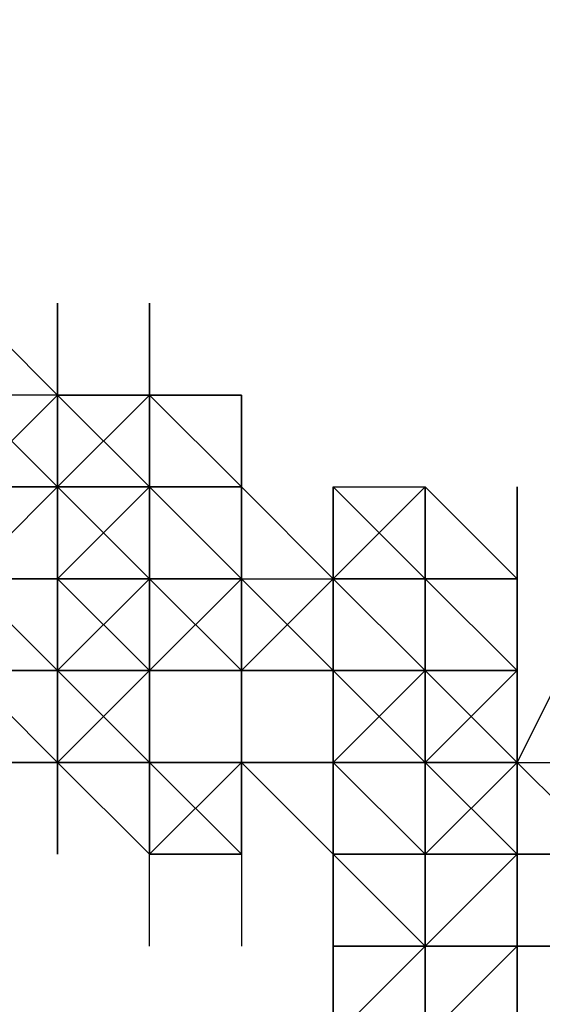
# Model space of a CAD drawing. Extents: x -2076 to 2064, y -4072 to 4621.
# Drawn here: x 45 to 69, y -28 to 17 of the extents above; entities that cross this region are included whole.
import ezdxf

# ---------------------------------------------------------------- set-up
doc = ezdxf.new("R2010")
doc.units = 0
doc.header["$LTSCALE"] = 5
doc.header["$PDMODE"] = 33
doc.header["$PDSIZE"] = 20
doc.layers.get('Defpoints').update_dxf_attribs({"linetype": 'CONTINUOUS'})
doc.layers.add('Lg_dim', color=7, linetype='CONTINUOUS')
doc.layers.add('Lg_prod', color=40, linetype='CONTINUOUS')
doc.styles.add('LG1', font='arial.ttf', dxfattribs={"height": 185})
doc.styles.get("Standard").update_dxf_attribs({"font": 'SIMPLEX'})
doc.dimstyles.new('LG_DIM', dxfattribs={"dimtxt": 2.5, "dimasz": 2.5, "dimexe": 1.25, "dimexo": 0.625, "dimtad": 1, "dimdec": 4, "dimdsep": 46, "dimlunit": 6, "dimtxsty": 'Standard', "dimcen": 2.5, "dimadec": 0, "dimazin": 0, "dimtfac": 1, "dimtdec": 4, "dimtmove": 0, "dimatfit": 3, "dimfxl": 0, "dimtolj": 1, "dimtzin": 0, "dimarcsym": 0})

# ---------------------------------------------------------------- blocks, each defined once
blk = doc.blocks.new('*D6')
at = {"layer": 'Defpoints', "color": 0}
for p in [(606.49, 1930.602), (606.49, 12.701), (-965.284, -8.467)]:
    blk.add_point(p, dxfattribs=at)
at = {"layer": 'Lg_dim', "color": 0, "lineweight": -2}
for p, q in [((-965.284, -7.467), (-965.284, 1980.602)), ((606.49, 13.701), (606.49, 1980.602)), ((-845.284, 1930.602), (-496.612, 1930.602)), ((486.49, 1930.602), (137.819, 1930.602))]:
    blk.add_line(p, q, dxfattribs=at)
at = {"layer": 'Lg_dim', "color": 0}
for points in [[(-845.284, 1950.602), (-845.284, 1910.602), (-965.284, 1930.602)], [(486.49, 1950.602), (486.49, 1910.602), (606.49, 1930.602)]]:
    blk.add_solid(points, dxfattribs=at)
at = {"layer": 'Lg_dim', "color": 4, "insert": (-179.397, 1930.602), "char_height": 185, "attachment_point": 5, "style": 'LG1'}
blk.add_mtext('\\A1;1570', dxfattribs=at)

msp = doc.modelspace()

# ---------------------------------------------------------------- linework, layer by layer
at = {"layer": 'Lg_prod'}
for p, q in [((42.337, 4.2337), (46.5707, 0)), ((42.337, 4.2337), (46.5707, 0)), ((46.5707, 4.2337), (46.5707, -4.2337)), ((46.5707, 0), (46.5707, 4.2337)), ((50.8044, 4.2337), (50.8044, 0)), ((50.8044, 0), (50.8044, 4.2337)), ((50.8044, 4.2337), (50.8044, 0)), ((42.337, -4.2337), (46.5707, 0)), ((42.337, -4.2337), (46.5707, 0)), ((46.5707, -4.2337), (42.337, 0)), ((42.337, 0), (46.5707, -4.2337)), ((46.5707, 0), (42.337, 0)), ((50.8044, 0), (46.5707, 0)), ((46.5707, 0), (50.8044, -4.2337)), ((50.8044, -4.2337), (46.5707, 0)), ((50.8044, -4.2337), (46.5707, 0)), ((46.5707, 0), (50.8044, 0)), ((50.8044, -4.2337), (46.5707, 0)), ((46.5707, 0), (46.5707, -4.2337)), ((50.8044, -4.2337), (46.5707, 0)), ((46.5707, -4.2337), (46.5707, 0)), ((50.8044, 0), (46.5707, -4.2337)), ((46.5707, 0), (50.8044, 0)), ((50.8044, 0), (46.5707, -4.2337)), ((46.5707, 0), (46.5707, -4.2337)), ((46.5707, 0), (46.5707, -4.2337)), ((46.5707, 0), (46.5707, -8.4674)), ((46.5707, -4.2337), (46.5707, 0)), ((50.8044, 0), (46.5707, 0)), ((46.5707, 0), (46.5707, -4.2337)), ((46.5707, -4.2337), (46.5707, 0)), ((46.5707, 0), (50.8044, -4.2337)), ((46.5707, 0), (50.8044, -4.2337)), ((50.8044, 0), (50.8044, -4.2337)), ((55.0381, 0), (50.8044, 0)), ((50.8044, -4.2337), (50.8044, 0)), ((55.0381, -4.2337), (50.8044, 0)), ((50.8044, 0), (55.0381, -4.2337)), ((50.8044, 0), (55.0381, 0)), ((55.0381, -4.2337), (50.8044, 0)), ((50.8044, 0), (50.8044, -4.2337)), ((55.0381, -4.2337), (50.8044, 0)), ((50.8044, 0), (55.0381, 0)), ((55.0381, -4.2337), (50.8044, 0)), ((50.8044, 0), (50.8044, -4.2337)), ((50.8044, 0), (50.8044, -4.2337)), ((50.8044, 0), (55.0381, 0)), ((55.0381, 0), (55.0381, -4.2337)), ((55.0381, 0), (55.0381, -4.2337)), ((55.0381, -4.2337), (55.0381, 0)), ((55.0381, 0), (55.0381, -4.2337)), ((55.0381, 0), (55.0381, -4.2337)), ((55.0381, 0), (55.0381, -4.2337)), ((55.0381, 0), (55.0381, -4.2337)), ((46.5707, -4.2337), (42.337, -4.2337)), ((46.5707, -4.2337), (42.337, -8.4674)), ((46.5707, -4.2337), (42.337, -8.4674)), ((42.337, -8.4674), (46.5707, -4.2337)), ((46.5707, -4.2337), (42.337, -8.4674)), ((42.337, -4.2337), (46.5707, -4.2337)), ((46.5707, -4.2337), (42.337, -8.4674)), ((42.337, -8.4674), (46.5707, -4.2337)), ((42.337, -4.2337), (46.5707, -4.2337)), ((46.5707, -4.2337), (42.337, -4.2337)), ((42.337, -4.2337), (46.5707, -4.2337)), ((46.5707, -4.2337), (42.337, -4.2337)), ((46.5707, -4.2337), (42.337, -4.2337)), ((42.337, -4.2337), (46.5707, -4.2337)), ((46.5707, -4.2337), (50.8044, -8.4674)), ((46.5707, -4.2337), (50.8044, -4.2337)), ((50.8044, -8.4674), (46.5707, -4.2337)), ((50.8044, -8.4674), (46.5707, -4.2337)), ((50.8044, -4.2337), (46.5707, -4.2337)), ((46.5707, -4.2337), (50.8044, -4.2337)), ((46.5707, -4.2337), (50.8044, -4.2337)), ((46.5707, -8.4674), (46.5707, -4.2337)), ((46.5707, -8.4674), (50.8044, -4.2337)), ((46.5707, -8.4674), (46.5707, -4.2337)), ((50.8044, -4.2337), (46.5707, -8.4674)), ((46.5707, -8.4674), (50.8044, -4.2337)), ((46.5707, -8.4674), (50.8044, -4.2337)), ((46.5707, -8.4674), (46.5707, -4.2337)), ((46.5707, -4.2337), (46.5707, -8.4674)), ((50.8044, -4.2337), (46.5707, -4.2337)), ((46.5707, -8.4674), (46.5707, -4.2337)), ((46.5707, -4.2337), (46.5707, -8.4674)), ((46.5707, -8.4674), (46.5707, -4.2337)), ((50.8044, -4.2337), (46.5707, -4.2337)), ((46.5707, -4.2337), (50.8044, -4.2337)), ((50.8044, -4.2337), (46.5707, -4.2337)), ((50.8044, -4.2337), (46.5707, -4.2337)), ((46.5707, -8.4674), (46.5707, -4.2337)), ((46.5707, -4.2337), (46.5707, -8.4674)), ((50.8044, -8.4674), (46.5707, -4.2337)), ((46.5707, -4.2337), (50.8044, -8.4674)), ((50.8044, -4.2337), (46.5707, -4.2337)), ((46.5707, -4.2337), (50.8044, -4.2337)), ((46.5707, -8.4674), (46.5707, -4.2337)), ((46.5707, -4.2337), (50.8044, -4.2337)), ((46.5707, -4.2337), (50.8044, -8.4674)), ((50.8044, -4.2337), (46.5707, -4.2337)), ((50.8044, -4.2337), (46.5707, -4.2337)), ((46.5707, -4.2337), (46.5707, -8.4674)), ((46.5707, -4.2337), (46.5707, -8.4674)), ((50.8044, -8.4674), (46.5707, -4.2337)), ((46.5707, -4.2337), (50.8044, -4.2337)), ((50.8044, -8.4674), (46.5707, -4.2337)), ((46.5707, -4.2337), (50.8044, -8.4674)), ((50.8044, -4.2337), (50.8044, -8.4674)), ((50.8044, -4.2337), (50.8044, -8.4674)), ((50.8044, -4.2337), (50.8044, -8.4674)), ((50.8044, -4.2337), (50.8044, -8.4674)), ((50.8044, -4.2337), (55.0381, -8.4674)), ((50.8044, -4.2337), (55.0381, -8.4674)), ((50.8044, -4.2337), (50.8044, -8.4674)), ((55.0381, -8.4674), (50.8044, -4.2337)), ((50.8044, -4.2337), (50.8044, -8.4674)), ((50.8044, -4.2337), (50.8044, -8.4674)), ((50.8044, -8.4674), (50.8044, -4.2337)), ((50.8044, -4.2337), (50.8044, -8.4674)), ((50.8044, -8.4674), (50.8044, -4.2337)), ((50.8044, -8.4674), (50.8044, -4.2337)), ((55.0381, -8.4674), (50.8044, -4.2337)), ((50.8044, -4.2337), (55.0381, -4.2337)), ((50.8044, -4.2337), (55.0381, -8.4674)), ((50.8044, -8.4674), (50.8044, -4.2337)), ((55.0381, -4.2337), (50.8044, -4.2337)), ((50.8044, -4.2337), (55.0381, -4.2337)), ((50.8044, -4.2337), (55.0381, -4.2337)), ((55.0381, -8.4674), (50.8044, -4.2337)), ((50.8044, -4.2337), (50.8044, -8.4674)), ((55.0381, -4.2337), (55.0381, -8.4674)), ((59.2718, -8.4674), (55.0381, -4.2337)), ((55.0381, -4.2337), (59.2718, -8.4674)), ((55.0381, -8.4674), (55.0381, -4.2337)), ((55.0381, -4.2337), (55.0381, -8.4674)), ((55.0381, -8.4674), (55.0381, -4.2337)), ((55.0381, -4.2337), (55.0381, -8.4674)), ((55.0381, -4.2337), (55.0381, -8.4674)), ((55.0381, -4.2337), (55.0381, -8.4674)), ((63.5055, -8.4674), (59.2718, -4.2337)), ((63.5055, -8.4674), (59.2718, -4.2337)), ((59.2718, -4.2337), (59.2718, -8.4674)), ((59.2718, -4.2337), (63.5055, -4.2337)), ((59.2718, -8.4674), (59.2718, -4.2337)), ((59.2718, -4.2337), (59.2718, -12.7011)), ((59.2718, -12.7011), (59.2718, -4.2337)), ((59.2718, -8.4674), (59.2718, -4.2337)), ((63.5055, -4.2337), (59.2718, -8.4674)), ((59.2718, -4.2337), (63.5055, -4.2337)), ((59.2718, -4.2337), (63.5055, -4.2337)), ((59.2718, -8.4674), (59.2718, -4.2337)), ((63.5055, -4.2337), (67.7392, -8.4674)), ((63.5055, -4.2337), (63.5055, -8.4674)), ((63.5055, -4.2337), (67.7392, -8.4674)), ((67.7392, -8.4674), (63.5055, -4.2337)), ((63.5055, -8.4674), (63.5055, -4.2337)), ((63.5055, -4.2337), (67.7392, -8.4674)), ((67.7392, -8.4674), (67.7392, -4.2337)), ((67.7392, -4.2337), (67.7392, -8.4674)), ((67.7392, -4.2337), (67.7392, -8.4674)), ((46.5707, -8.4674), (42.337, -8.4674)), ((46.5707, -8.4674), (42.337, -8.4674)), ((42.337, -8.4674), (46.5707, -8.4674)), ((46.5707, -12.7011), (42.337, -8.4674)), ((46.5707, -12.7011), (42.337, -8.4674)), ((46.5707, -8.4674), (42.337, -8.4674)), ((46.5707, -8.4674), (42.337, -8.4674)), ((50.8044, -12.7011), (46.5707, -8.4674)), ((46.5707, -8.4674), (50.8044, -12.7011)), ((46.5707, -8.4674), (46.5707, -12.7011)), ((46.5707, -16.9348), (46.5707, -8.4674)), ((50.8044, -8.4674), (46.5707, -8.4674)), ((50.8044, -8.4674), (46.5707, -12.7011)), ((46.5707, -8.4674), (50.8044, -8.4674)), ((46.5707, -12.7011), (46.5707, -8.4674)), ((46.5707, -12.7011), (46.5707, -8.4674)), ((46.5707, -8.4674), (50.8044, -12.7011)), ((46.5707, -8.4674), (50.8044, -8.4674)), ((50.8044, -12.7011), (46.5707, -8.4674)), ((46.5707, -8.4674), (46.5707, -16.9348)), ((46.5707, -16.9348), (46.5707, -8.4674)), ((46.5707, -12.7011), (50.8044, -8.4674)), ((50.8044, -8.4674), (46.5707, -8.4674)), ((46.5707, -8.4674), (50.8044, -8.4674)), ((50.8044, -8.4674), (46.5707, -8.4674)), ((46.5707, -8.4674), (50.8044, -8.4674)), ((50.8044, -8.4674), (46.5707, -8.4674)), ((46.5707, -8.4674), (50.8044, -8.4674)), ((50.8044, -8.4674), (46.5707, -8.4674)), ((50.8044, -8.4674), (46.5707, -8.4674)), ((55.0381, -8.4674), (50.8044, -8.4674)), ((55.0381, -8.4674), (50.8044, -8.4674)), ((50.8044, -8.4674), (55.0381, -8.4674)), ((50.8044, -8.4674), (55.0381, -8.4674)), ((50.8044, -12.7011), (50.8044, -8.4674)), ((50.8044, -8.4674), (50.8044, -12.7011)), ((55.0381, -8.4674), (50.8044, -8.4674)), ((50.8044, -8.4674), (55.0381, -8.4674)), ((50.8044, -12.7011), (50.8044, -8.4674)), ((50.8044, -8.4674), (55.0381, -12.7011)), ((50.8044, -8.4674), (55.0381, -12.7011)), ((50.8044, -12.7011), (50.8044, -8.4674)), ((50.8044, -8.4674), (55.0381, -12.7011)), ((50.8044, -8.4674), (55.0381, -12.7011)), ((50.8044, -8.4674), (55.0381, -8.4674)), ((55.0381, -8.4674), (50.8044, -8.4674)), ((50.8044, -8.4674), (55.0381, -8.4674)), ((50.8044, -8.4674), (55.0381, -8.4674)), ((55.0381, -8.4674), (50.8044, -8.4674)), ((50.8044, -12.7011), (55.0381, -8.4674)), ((55.0381, -8.4674), (50.8044, -8.4674)), ((50.8044, -12.7011), (55.0381, -8.4674)), ((59.2718, -8.4674), (55.0381, -12.7011)), ((55.0381, -8.4674), (59.2718, -8.4674)), ((55.0381, -12.7011), (55.0381, -8.4674)), ((55.0381, -12.7011), (59.2718, -8.4674)), ((59.2718, -8.4674), (55.0381, -12.7011)), ((55.0381, -8.4674), (59.2718, -8.4674)), ((55.0381, -12.7011), (55.0381, -8.4674)), ((55.0381, -12.7011), (59.2718, -8.4674)), ((55.0381, -8.4674), (55.0381, -12.7011)), ((59.2718, -12.7011), (55.0381, -8.4674)), ((59.2718, -12.7011), (55.0381, -8.4674)), ((55.0381, -8.4674), (55.0381, -12.7011)), ((55.0381, -12.7011), (55.0381, -8.4674)), ((55.0381, -12.7011), (55.0381, -8.4674)), ((55.0381, -8.4674), (59.2718, -8.4674)), ((55.0381, -8.4674), (59.2718, -8.4674)), ((55.0381, -8.4674), (55.0381, -12.7011)), ((55.0381, -8.4674), (55.0381, -12.7011)), ((55.0381, -12.7011), (55.0381, -8.4674)), ((55.0381, -8.4674), (55.0381, -12.7011)), ((55.0381, -12.7011), (55.0381, -8.4674)), ((55.0381, -8.4674), (55.0381, -12.7011)), ((59.2718, -8.4674), (63.5055, -8.4674)), ((63.5055, -12.7011), (59.2718, -8.4674)), ((59.2718, -8.4674), (63.5055, -12.7011)), ((59.2718, -12.7011), (59.2718, -8.4674)), ((59.2718, -8.4674), (63.5055, -12.7011)), ((63.5055, -8.4674), (59.2718, -8.4674)), ((59.2718, -8.4674), (63.5055, -8.4674)), ((59.2718, -12.7011), (59.2718, -8.4674)), ((59.2718, -8.4674), (59.2718, -12.7011)), ((59.2718, -8.4674), (59.2718, -12.7011)), ((59.2718, -8.4674), (59.2718, -12.7011)), ((59.2718, -8.4674), (59.2718, -12.7011)), ((59.2718, -8.4674), (63.5055, -8.4674)), ((59.2718, -8.4674), (59.2718, -12.7011)), ((59.2718, -12.7011), (59.2718, -8.4674)), ((59.2718, -8.4674), (59.2718, -12.7011)), ((63.5055, -8.4674), (59.2718, -8.4674)), ((59.2718, -8.4674), (63.5055, -8.4674)), ((63.5055, -12.7011), (59.2718, -8.4674)), ((59.2718, -8.4674), (63.5055, -8.4674)), ((63.5055, -12.7011), (59.2718, -8.4674)), ((63.5055, -8.4674), (59.2718, -8.4674)), ((59.2718, -8.4674), (63.5055, -12.7011)), ((59.2718, -12.7011), (59.2718, -8.4674)), ((63.5055, -12.7011), (59.2718, -8.4674)), ((63.5055, -12.7011), (63.5055, -8.4674)), ((67.7392, -8.4674), (63.5055, -8.4674)), ((63.5055, -8.4674), (63.5055, -12.7011)), ((63.5055, -8.4674), (67.7392, -12.7011)), ((63.5055, -8.4674), (67.7392, -8.4674)), ((63.5055, -8.4674), (67.7392, -8.4674)), ((67.7392, -12.7011), (63.5055, -8.4674)), ((67.7392, -8.4674), (63.5055, -8.4674)), ((63.5055, -12.7011), (63.5055, -8.4674)), ((63.5055, -8.4674), (67.7392, -12.7011)), ((63.5055, -12.7011), (63.5055, -8.4674)), ((63.5055, -8.4674), (63.5055, -12.7011)), ((63.5055, -8.4674), (67.7392, -8.4674)), ((63.5055, -12.7011), (63.5055, -8.4674)), ((63.5055, -8.4674), (63.5055, -12.7011)), ((67.7392, -8.4674), (63.5055, -8.4674)), ((63.5055, -12.7011), (63.5055, -8.4674)), ((63.5055, -12.7011), (63.5055, -8.4674)), ((63.5055, -8.4674), (63.5055, -12.7011)), ((63.5055, -8.4674), (67.7392, -12.7011)), ((67.7392, -12.7011), (63.5055, -8.4674)), ((63.5055, -8.4674), (67.7392, -12.7011)), ((63.5055, -8.4674), (67.7392, -12.7011)), ((67.7392, -8.4674), (67.7392, -12.7011)), ((67.7392, -12.7011), (67.7392, -8.4674)), ((67.7392, -12.7011), (67.7392, -8.4674)), ((67.7392, -8.4674), (67.7392, -12.7011)), ((67.7392, -8.4674), (67.7392, -12.7011)), ((67.7392, -8.4674), (67.7392, -12.7011)), ((67.7392, -16.9348), (71.9729, -8.4674)), ((71.9729, -8.4674), (67.7392, -16.9348)), ((46.5707, -16.9348), (42.337, -12.7011)), ((42.337, -12.7011), (46.5707, -16.9348)), ((42.337, -12.7011), (46.5707, -16.9348)), ((46.5707, -16.9348), (42.337, -12.7011)), ((42.337, -12.7011), (46.5707, -12.7011)), ((42.337, -12.7011), (46.5707, -16.9348)), ((42.337, -12.7011), (46.5707, -12.7011)), ((46.5707, -12.7011), (42.337, -12.7011)), ((42.337, -12.7011), (46.5707, -12.7011)), ((46.5707, -12.7011), (50.8044, -12.7011)), ((46.5707, -16.9348), (46.5707, -12.7011)), ((46.5707, -16.9348), (46.5707, -12.7011)), ((46.5707, -12.7011), (46.5707, -16.9348)), ((46.5707, -12.7011), (50.8044, -12.7011)), ((46.5707, -16.9348), (46.5707, -12.7011)), ((46.5707, -12.7011), (46.5707, -16.9348)), ((46.5707, -12.7011), (50.8044, -12.7011)), ((46.5707, -16.9348), (46.5707, -12.7011)), ((46.5707, -12.7011), (46.5707, -16.9348)), ((46.5707, -12.7011), (50.8044, -16.9348)), ((50.8044, -16.9348), (46.5707, -12.7011)), ((46.5707, -12.7011), (46.5707, -16.9348)), ((46.5707, -12.7011), (50.8044, -16.9348)), ((50.8044, -16.9348), (46.5707, -12.7011)), ((50.8044, -12.7011), (46.5707, -12.7011)), ((50.8044, -12.7011), (46.5707, -12.7011)), ((46.5707, -12.7011), (50.8044, -12.7011)), ((50.8044, -12.7011), (46.5707, -12.7011)), ((46.5707, -12.7011), (46.5707, -16.9348)), ((50.8044, -12.7011), (46.5707, -12.7011)), ((46.5707, -12.7011), (50.8044, -12.7011)), ((46.5707, -16.9348), (46.5707, -12.7011)), ((50.8044, -12.7011), (46.5707, -16.9348)), ((50.8044, -12.7011), (46.5707, -12.7011)), ((50.8044, -12.7011), (50.8044, -16.9348)), ((50.8044, -12.7011), (50.8044, -16.9348)), ((50.8044, -16.9348), (50.8044, -12.7011)), ((55.0381, -12.7011), (50.8044, -12.7011)), ((55.0381, -12.7011), (50.8044, -12.7011)), ((50.8044, -12.7011), (50.8044, -16.9348)), ((50.8044, -12.7011), (55.0381, -12.7011)), ((50.8044, -16.9348), (50.8044, -12.7011)), ((50.8044, -12.7011), (55.0381, -12.7011)), ((50.8044, -16.9348), (50.8044, -12.7011)), ((55.0381, -12.7011), (50.8044, -12.7011)), ((50.8044, -12.7011), (50.8044, -16.9348)), ((50.8044, -12.7011), (50.8044, -16.9348)), ((50.8044, -12.7011), (50.8044, -16.9348)), ((50.8044, -16.9348), (50.8044, -12.7011)), ((50.8044, -12.7011), (55.0381, -12.7011)), ((50.8044, -16.9348), (50.8044, -12.7011)), ((50.8044, -12.7011), (55.0381, -12.7011)), ((50.8044, -16.9348), (50.8044, -12.7011)), ((50.8044, -12.7011), (50.8044, -16.9348)), ((55.0381, -12.7011), (50.8044, -12.7011)), ((50.8044, -12.7011), (55.0381, -12.7011)), ((50.8044, -16.9348), (50.8044, -12.7011)), ((55.0381, -12.7011), (50.8044, -12.7011)), ((55.0381, -12.7011), (50.8044, -12.7011)), ((55.0381, -12.7011), (50.8044, -12.7011)), ((50.8044, -12.7011), (50.8044, -16.9348)), ((50.8044, -21.1685), (50.8044, -12.7011)), ((55.0381, -12.7011), (50.8044, -12.7011)), ((55.0381, -12.7011), (50.8044, -12.7011)), ((55.0381, -12.7011), (50.8044, -12.7011)), ((50.8044, -12.7011), (55.0381, -12.7011)), ((59.2718, -12.7011), (55.0381, -12.7011)), ((55.0381, -16.9348), (55.0381, -12.7011)), ((55.0381, -12.7011), (59.2718, -12.7011)), ((55.0381, -16.9348), (55.0381, -12.7011)), ((55.0381, -16.9348), (55.0381, -12.7011)), ((55.0381, -12.7011), (55.0381, -16.9348)), ((55.0381, -12.7011), (55.0381, -16.9348)), ((55.0381, -12.7011), (55.0381, -16.9348)), ((59.2718, -12.7011), (55.0381, -12.7011)), ((55.0381, -12.7011), (59.2718, -12.7011)), ((55.0381, -12.7011), (55.0381, -16.9348)), ((55.0381, -16.9348), (55.0381, -12.7011)), ((59.2718, -12.7011), (55.0381, -12.7011)), ((55.0381, -12.7011), (55.0381, -16.9348)), ((59.2718, -12.7011), (55.0381, -12.7011)), ((59.2718, -12.7011), (59.2718, -16.9348)), ((59.2718, -12.7011), (59.2718, -21.1685)), ((59.2718, -16.9348), (59.2718, -12.7011)), ((59.2718, -12.7011), (59.2718, -16.9348)), ((59.2718, -16.9348), (59.2718, -12.7011)), ((59.2718, -12.7011), (59.2718, -16.9348)), ((59.2718, -21.1685), (59.2718, -12.7011)), ((63.5055, -12.7011), (59.2718, -16.9348)), ((63.5055, -12.7011), (59.2718, -12.7011)), ((63.5055, -12.7011), (59.2718, -12.7011)), ((59.2718, -12.7011), (63.5055, -12.7011)), ((63.5055, -12.7011), (59.2718, -12.7011)), ((59.2718, -12.7011), (63.5055, -12.7011)), ((59.2718, -12.7011), (59.2718, -16.9348)), ((59.2718, -16.9348), (59.2718, -12.7011)), ((59.2718, -16.9348), (59.2718, -12.7011)), ((59.2718, -12.7011), (63.5055, -12.7011)), ((63.5055, -12.7011), (59.2718, -12.7011)), ((59.2718, -16.9348), (59.2718, -12.7011)), ((59.2718, -12.7011), (59.2718, -16.9348)), ((63.5055, -16.9348), (59.2718, -12.7011)), ((59.2718, -12.7011), (63.5055, -16.9348)), ((63.5055, -16.9348), (59.2718, -12.7011)), ((59.2718, -12.7011), (63.5055, -16.9348)), ((63.5055, -12.7011), (59.2718, -12.7011)), ((59.2718, -12.7011), (63.5055, -12.7011)), ((63.5055, -12.7011), (59.2718, -12.7011)), ((59.2718, -16.9348), (59.2718, -12.7011)), ((59.2718, -12.7011), (63.5055, -12.7011)), ((63.5055, -12.7011), (59.2718, -12.7011)), ((59.2718, -12.7011), (63.5055, -12.7011)), ((63.5055, -16.9348), (59.2718, -12.7011)), ((63.5055, -12.7011), (63.5055, -16.9348)), ((63.5055, -16.9348), (63.5055, -12.7011)), ((63.5055, -16.9348), (63.5055, -12.7011)), ((63.5055, -12.7011), (63.5055, -16.9348)), ((63.5055, -16.9348), (63.5055, -12.7011)), ((63.5055, -12.7011), (63.5055, -16.9348)), ((63.5055, -12.7011), (67.7392, -12.7011)), ((67.7392, -12.7011), (63.5055, -12.7011)), ((67.7392, -12.7011), (63.5055, -16.9348)), ((67.7392, -12.7011), (63.5055, -12.7011)), ((63.5055, -12.7011), (67.7392, -12.7011)), ((67.7392, -12.7011), (63.5055, -12.7011)), ((67.7392, -12.7011), (63.5055, -12.7011)), ((63.5055, -12.7011), (63.5055, -16.9348)), ((63.5055, -16.9348), (63.5055, -12.7011)), ((67.7392, -12.7011), (63.5055, -16.9348)), ((67.7392, -12.7011), (63.5055, -12.7011)), ((63.5055, -16.9348), (67.7392, -12.7011)), ((63.5055, -12.7011), (63.5055, -16.9348)), ((63.5055, -12.7011), (67.7392, -16.9348)), ((67.7392, -16.9348), (63.5055, -12.7011)), ((63.5055, -12.7011), (67.7392, -16.9348)), ((67.7392, -12.7011), (63.5055, -12.7011)), ((67.7392, -12.7011), (63.5055, -12.7011)), ((67.7392, -12.7011), (63.5055, -12.7011)), ((63.5055, -12.7011), (67.7392, -12.7011)), ((67.7392, -12.7011), (63.5055, -12.7011)), ((67.7392, -12.7011), (63.5055, -12.7011)), ((67.7392, -12.7011), (67.7392, -16.9348)), ((67.7392, -16.9348), (67.7392, -12.7011)), ((67.7392, -12.7011), (67.7392, -16.9348)), ((67.7392, -12.7011), (67.7392, -16.9348)), ((67.7392, -16.9348), (67.7392, -12.7011)), ((67.7392, -12.7011), (67.7392, -16.9348)), ((67.7392, -16.9348), (67.7392, -12.7011)), ((67.7392, -12.7011), (67.7392, -16.9348)), ((67.7392, -16.9348), (67.7392, -12.7011)), ((67.7392, -12.7011), (67.7392, -16.9348)), ((67.7392, -16.9348), (67.7392, -12.7011)), ((67.7392, -12.7011), (67.7392, -16.9348)), ((67.7392, -16.9348), (67.7392, -12.7011)), ((67.7392, -16.9348), (67.7392, -12.7011)), ((67.7392, -16.9348), (67.7392, -12.7011)), ((67.7392, -12.7011), (67.7392, -16.9348)), ((67.7392, -12.7011), (67.7392, -16.9348)), ((42.337, -16.9348), (46.5707, -16.9348)), ((46.5707, -16.9348), (42.337, -16.9348)), ((46.5707, -16.9348), (42.337, -16.9348)), ((50.8044, -16.9348), (46.5707, -16.9348)), ((46.5707, -16.9348), (50.8044, -21.1685)), ((50.8044, -21.1685), (46.5707, -16.9348)), ((46.5707, -16.9348), (50.8044, -21.1685)), ((46.5707, -16.9348), (50.8044, -16.9348)), ((46.5707, -16.9348), (50.8044, -16.9348)), ((50.8044, -21.1685), (46.5707, -16.9348)), ((46.5707, -16.9348), (50.8044, -21.1685)), ((50.8044, -16.9348), (46.5707, -16.9348)), ((46.5707, -21.1685), (46.5707, -16.9348)), ((46.5707, -16.9348), (46.5707, -21.1685)), ((50.8044, -16.9348), (46.5707, -16.9348)), ((50.8044, -16.9348), (50.8044, -21.1685)), ((50.8044, -16.9348), (55.0381, -21.1685)), ((55.0381, -21.1685), (50.8044, -16.9348)), ((55.0381, -16.9348), (50.8044, -16.9348)), ((50.8044, -21.1685), (50.8044, -16.9348)), ((50.8044, -16.9348), (50.8044, -21.1685)), ((50.8044, -16.9348), (50.8044, -21.1685)), ((50.8044, -16.9348), (55.0381, -16.9348)), ((50.8044, -21.1685), (50.8044, -16.9348)), ((55.0381, -16.9348), (50.8044, -21.1685)), ((50.8044, -21.1685), (55.0381, -16.9348)), ((55.0381, -16.9348), (50.8044, -16.9348)), ((55.0381, -16.9348), (50.8044, -16.9348)), ((59.2718, -16.9348), (50.8044, -16.9348)), ((50.8044, -16.9348), (59.2718, -16.9348)), ((50.8044, -16.9348), (55.0381, -16.9348)), ((50.8044, -16.9348), (50.8044, -21.1685)), ((55.0381, -16.9348), (50.8044, -16.9348)), ((50.8044, -16.9348), (59.2718, -16.9348)), ((55.0381, -16.9348), (59.2718, -21.1685)), ((55.0381, -16.9348), (59.2718, -21.1685)), ((55.0381, -21.1685), (55.0381, -16.9348)), ((59.2718, -16.9348), (55.0381, -16.9348)), ((55.0381, -16.9348), (59.2718, -16.9348)), ((55.0381, -21.1685), (55.0381, -16.9348)), ((55.0381, -16.9348), (55.0381, -21.1685)), ((59.2718, -16.9348), (55.0381, -16.9348)), ((55.0381, -16.9348), (55.0381, -21.1685)), ((55.0381, -21.1685), (55.0381, -16.9348)), ((55.0381, -16.9348), (55.0381, -21.1685)), ((59.2718, -21.1685), (59.2718, -16.9348)), ((59.2718, -16.9348), (63.5055, -16.9348)), ((63.5055, -16.9348), (59.2718, -16.9348)), ((59.2718, -16.9348), (63.5055, -16.9348)), ((63.5055, -21.1685), (59.2718, -16.9348)), ((63.5055, -16.9348), (59.2718, -16.9348)), ((59.2718, -16.9348), (63.5055, -21.1685)), ((59.2718, -21.1685), (59.2718, -16.9348)), ((59.2718, -16.9348), (63.5055, -16.9348)), ((63.5055, -21.1685), (59.2718, -16.9348)), ((59.2718, -16.9348), (63.5055, -16.9348)), ((59.2718, -21.1685), (59.2718, -16.9348)), ((59.2718, -16.9348), (63.5055, -16.9348)), ((63.5055, -21.1685), (59.2718, -16.9348)), ((59.2718, -21.1685), (59.2718, -16.9348)), ((59.2718, -21.1685), (59.2718, -16.9348)), ((63.5055, -21.1685), (59.2718, -16.9348)), ((59.2718, -21.1685), (59.2718, -16.9348)), ((59.2718, -16.9348), (63.5055, -21.1685)), ((59.2718, -16.9348), (63.5055, -16.9348)), ((59.2718, -16.9348), (63.5055, -16.9348)), ((63.5055, -21.1685), (63.5055, -16.9348)), ((67.7392, -21.1685), (63.5055, -16.9348)), ((67.7392, -16.9348), (63.5055, -16.9348)), ((63.5055, -16.9348), (67.7392, -16.9348)), ((67.7392, -16.9348), (63.5055, -16.9348)), ((67.7392, -16.9348), (63.5055, -16.9348)), ((63.5055, -16.9348), (63.5055, -21.1685)), ((67.7392, -16.9348), (63.5055, -16.9348)), ((67.7392, -16.9348), (63.5055, -16.9348)), ((63.5055, -16.9348), (67.7392, -21.1685)), ((67.7392, -16.9348), (63.5055, -16.9348)), ((63.5055, -16.9348), (67.7392, -16.9348)), ((67.7392, -21.1685), (63.5055, -16.9348)), ((63.5055, -16.9348), (67.7392, -16.9348)), ((67.7392, -21.1685), (63.5055, -16.9348)), ((63.5055, -16.9348), (63.5055, -21.1685)), ((63.5055, -21.1685), (63.5055, -16.9348)), ((63.5055, -16.9348), (67.7392, -16.9348)), ((63.5055, -21.1685), (63.5055, -16.9348)), ((63.5055, -16.9348), (63.5055, -21.1685)), ((63.5055, -16.9348), (63.5055, -21.1685)), ((67.7392, -16.9348), (63.5055, -16.9348)), ((67.7392, -16.9348), (63.5055, -21.1685)), ((63.5055, -16.9348), (67.7392, -16.9348)), ((63.5055, -16.9348), (63.5055, -21.1685)), ((63.5055, -21.1685), (63.5055, -16.9348)), ((67.7392, -16.9348), (63.5055, -21.1685)), ((63.5055, -16.9348), (67.7392, -16.9348)), ((63.5055, -16.9348), (67.7392, -16.9348)), ((67.7392, -16.9348), (63.5055, -16.9348)), ((67.7392, -16.9348), (71.9729, -16.9348)), ((71.9729, -21.1685), (67.7392, -16.9348)), ((67.7392, -16.9348), (71.9729, -16.9348)), ((67.7392, -21.1685), (67.7392, -16.9348)), ((67.7392, -21.1685), (67.7392, -16.9348)), ((67.7392, -16.9348), (67.7392, -21.1685)), ((67.7392, -16.9348), (67.7392, -21.1685)), ((67.7392, -16.9348), (67.7392, -21.1685)), ((67.7392, -16.9348), (67.7392, -21.1685)), ((67.7392, -21.1685), (67.7392, -16.9348)), ((55.0381, -21.1685), (50.8044, -21.1685)), ((50.8044, -21.1685), (55.0381, -21.1685)), ((50.8044, -21.1685), (55.0381, -21.1685)), ((50.8044, -25.4022), (50.8044, -21.1685)), ((55.0381, -21.1685), (50.8044, -21.1685)), ((55.0381, -21.1685), (55.0381, -25.4022)), ((59.2718, -21.1685), (63.5055, -21.1685)), ((63.5055, -21.1685), (59.2718, -21.1685)), ((59.2718, -21.1685), (63.5055, -21.1685)), ((59.2718, -21.1685), (63.5055, -25.4022)), ((63.5055, -21.1685), (59.2718, -21.1685)), ((59.2718, -25.4022), (59.2718, -21.1685)), ((59.2718, -21.1685), (59.2718, -25.4022)), ((63.5055, -21.1685), (59.2718, -21.1685)), ((59.2718, -21.1685), (59.2718, -25.4022)), ((59.2718, -21.1685), (59.2718, -25.4022)), ((63.5055, -21.1685), (59.2718, -21.1685)), ((59.2718, -21.1685), (63.5055, -21.1685)), ((63.5055, -25.4022), (59.2718, -21.1685)), ((59.2718, -21.1685), (63.5055, -21.1685)), ((59.2718, -25.4022), (59.2718, -21.1685)), ((59.2718, -25.4022), (59.2718, -21.1685)), ((59.2718, -21.1685), (59.2718, -25.4022)), ((59.2718, -25.4022), (59.2718, -21.1685)), ((59.2718, -21.1685), (59.2718, -25.4022)), ((63.5055, -21.1685), (59.2718, -21.1685)), ((63.5055, -21.1685), (63.5055, -25.4022)), ((63.5055, -21.1685), (67.7392, -21.1685)), ((67.7392, -21.1685), (63.5055, -21.1685)), ((63.5055, -21.1685), (67.7392, -21.1685)), ((67.7392, -21.1685), (63.5055, -21.1685)), ((63.5055, -21.1685), (67.7392, -21.1685)), ((63.5055, -21.1685), (67.7392, -21.1685)), ((63.5055, -21.1685), (67.7392, -21.1685)), ((63.5055, -21.1685), (67.7392, -21.1685)), ((67.7392, -21.1685), (63.5055, -21.1685)), ((63.5055, -25.4022), (67.7392, -21.1685)), ((67.7392, -21.1685), (63.5055, -21.1685)), ((67.7392, -21.1685), (63.5055, -21.1685)), ((63.5055, -25.4022), (63.5055, -21.1685)), ((63.5055, -25.4022), (63.5055, -21.1685)), ((63.5055, -25.4022), (63.5055, -21.1685)), ((67.7392, -21.1685), (63.5055, -21.1685)), ((63.5055, -21.1685), (67.7392, -21.1685)), ((67.7392, -21.1685), (63.5055, -21.1685)), ((63.5055, -21.1685), (67.7392, -21.1685)), ((67.7392, -21.1685), (63.5055, -21.1685)), ((63.5055, -21.1685), (63.5055, -25.4022)), ((63.5055, -21.1685), (67.7392, -21.1685)), ((67.7392, -21.1685), (63.5055, -21.1685)), ((63.5055, -21.1685), (63.5055, -25.4022)), ((63.5055, -25.4022), (63.5055, -21.1685)), ((67.7392, -21.1685), (63.5055, -21.1685)), ((67.7392, -21.1685), (71.9729, -21.1685)), ((71.9729, -21.1685), (67.7392, -21.1685)), ((67.7392, -21.1685), (67.7392, -25.4022)), ((67.7392, -25.4022), (67.7392, -21.1685)), ((71.9729, -21.1685), (67.7392, -21.1685)), ((67.7392, -21.1685), (67.7392, -25.4022)), ((71.9729, -21.1685), (67.7392, -21.1685)), ((67.7392, -21.1685), (67.7392, -25.4022)), ((67.7392, -21.1685), (67.7392, -25.4022)), ((67.7392, -25.4022), (67.7392, -21.1685)), ((67.7392, -25.4022), (67.7392, -21.1685)), ((67.7392, -25.4022), (67.7392, -21.1685)), ((59.2718, -25.4022), (63.5055, -25.4022)), ((63.5055, -25.4022), (59.2718, -25.4022)), ((59.2718, -25.4022), (63.5055, -25.4022)), ((63.5055, -25.4022), (59.2718, -25.4022)), ((59.2718, -25.4022), (63.5055, -25.4022)), ((63.5055, -25.4022), (59.2718, -25.4022)), ((59.2718, -25.4022), (59.2718, -33.8696)), ((59.2718, -25.4022), (59.2718, -33.8696)), ((59.2718, -29.6359), (59.2718, -25.4022)), ((63.5055, -25.4022), (59.2718, -29.6359)), ((59.2718, -29.6359), (63.5055, -25.4022)), ((59.2718, -29.6359), (63.5055, -25.4022)), ((59.2718, -29.6359), (63.5055, -25.4022)), ((63.5055, -25.4022), (67.7392, -25.4022)), ((67.7392, -25.4022), (63.5055, -25.4022)), ((67.7392, -25.4022), (63.5055, -25.4022)), ((63.5055, -25.4022), (67.7392, -25.4022)), ((67.7392, -25.4022), (63.5055, -25.4022)), ((63.5055, -25.4022), (67.7392, -25.4022)), ((67.7392, -25.4022), (63.5055, -25.4022)), ((63.5055, -25.4022), (67.7392, -25.4022)), ((63.5055, -29.6359), (63.5055, -25.4022)), ((63.5055, -25.4022), (63.5055, -29.6359)), ((67.7392, -25.4022), (63.5055, -25.4022)), ((63.5055, -29.6359), (67.7392, -25.4022)), ((63.5055, -29.6359), (67.7392, -25.4022)), ((67.7392, -25.4022), (63.5055, -25.4022)), ((63.5055, -29.6359), (67.7392, -25.4022)), ((63.5055, -29.6359), (63.5055, -25.4022)), ((63.5055, -25.4022), (63.5055, -29.6359)), ((63.5055, -25.4022), (63.5055, -29.6359)), ((63.5055, -25.4022), (63.5055, -29.6359)), ((67.7392, -25.4022), (63.5055, -25.4022)), ((63.5055, -25.4022), (63.5055, -29.6359)), ((63.5055, -25.4022), (63.5055, -29.6359)), ((71.9729, -25.4022), (67.7392, -25.4022)), ((67.7392, -25.4022), (71.9729, -25.4022)), ((67.7392, -29.6359), (67.7392, -25.4022)), ((67.7392, -25.4022), (67.7392, -29.6359)), ((67.7392, -29.6359), (67.7392, -25.4022)), ((67.7392, -25.4022), (67.7392, -29.6359)), ((67.7392, -25.4022), (67.7392, -29.6359)), ((67.7392, -25.4022), (67.7392, -29.6359)), ((67.7392, -25.4022), (67.7392, -29.6359)), ((67.7392, -25.4022), (67.7392, -29.6359)), ((67.7392, -29.6359), (67.7392, -25.4022)), ((67.7392, -25.4022), (67.7392, -29.6359)), ((67.7392, -25.4022), (67.7392, -29.6359))]:
    msp.add_line(p, q, dxfattribs=at)

# ---------------------------------------------------------------- dimensions: what is measured, and where the dimension line sits
at = {"layer": 'Lg_dim'}
dim = msp.add_linear_dim(base=(606.4904, 1930.6022), p1=(-965.2836, -8.4674), p2=(606.4904, 12.7011), dimstyle='LG_DIM', override={"dimtxt": 185, "dimasz": 120, "dimexe": 50, "dimexo": 1, "dimgap": 50, "dimtad": 0, "dimtih": 1, "dimtoh": 1, "dimdec": 0, "dimrnd": 10, "dimlunit": 2, "dimtxsty": 'LG1', "dimclrt": 4, "dimadec": 4, "dimtdec": 0}, dxfattribs=at)
dim.commit()
dim.dimension.update_dxf_attribs({"geometry": '*D6', "text_midpoint": (-179.3966, 1930.6022)})

doc.saveas('drawing.dxf')
